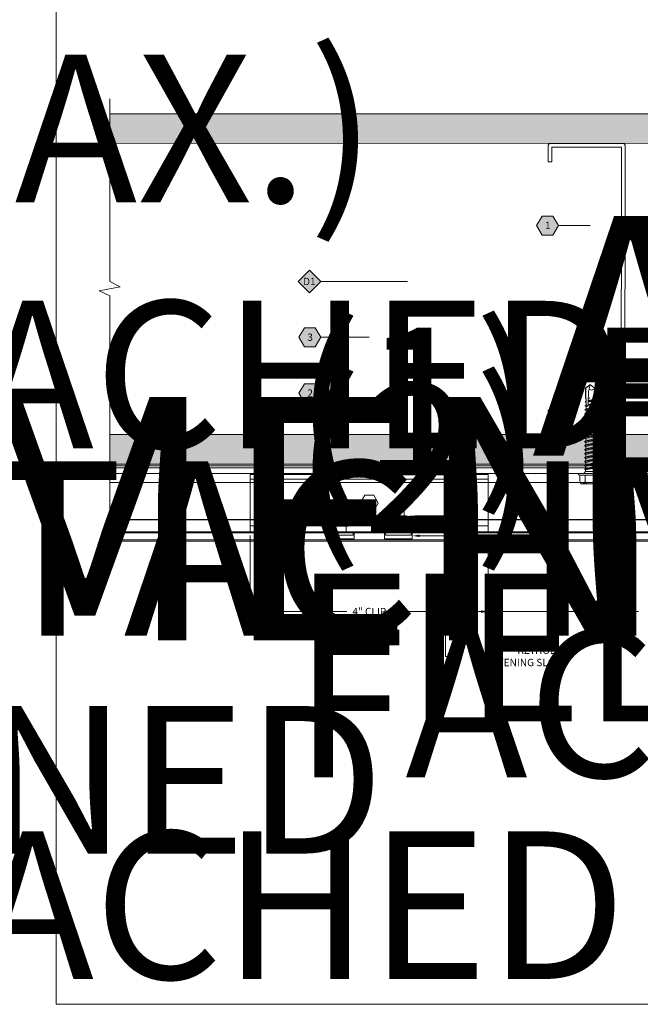
# Model space of a CAD drawing. Units: inches. Extents: x 0 to 36421, y -3 to 11861.
# Drawn here: x 35717 to 35728, y 11831 to 11847 of the extents above; entities that cross this region are included whole.
import ezdxf
from ezdxf.enums import TextEntityAlignment as Align

# ---------------------------------------------------------------- set-up
doc = ezdxf.new("R2018")
doc.units = ezdxf.units.IN
doc.header["$MEASUREMENT"] = 0
doc.header["$PDSIZE"] = -100
doc.layers.get('0').update_dxf_attribs({"lineweight": 0})
doc.styles.add('(1) 1in_1in', font='arial.ttf', dxfattribs={"height": 0.125})
doc.styles.get("Standard").update_dxf_attribs({"font": 'arial.ttf'})
pattern_1 = [(0, (-2.315965455937576, 0.01), (0.005, 0.5), [0.005, -0.5]), (10, (-2.155965455937576, 0.02), (-0.08190005006840413, 0.4932721173944387), [0.004999999999999997, -0.4999999999999998]), (20, (-2.245965455937576, 0.13), (-0.1663116085589048, 0.4715564111095826), [0.005, -0.5]), (30, (-2.135965455937575, 0.21), (-0.2456698729810778, 0.4355127018922194), [0.005, -0.5]), (40, (-2.265965455937575, 0.24), (-0.3175635826276748, 0.3862361596079217), [0.004999999999999997, -0.4999999999999998]), (49.99999999999999, (-2.225965455937576, 0.36), (-0.3798082835110563, 0.3252240270588646), [0.005, -0.5]), (59.99999999999999, (-2.295965455937576, 0.45), (-0.4305127018922193, 0.2543301270189223), [0.005, -0.5]), (70, (-2.135965455937575, 0.44), (-0.4681362096763258, 0.175708534766764), [0.004999999999999997, -0.4999999999999998]), (80, (-2.015965455937575, 0.46), (-0.4915356356177694, 0.09174812759852624), [0.004999999999999997, -0.4999999999999998]), (90, (-1.955965455937576, 0.34), (-0.5, 0.00500000000000003), [0.005, -0.5]), (99.99999999999994, (-1.855965455937576, 0.33), (-0.4932721173944387, -0.08190005006840412), [0.004999999999999998, -0.4999999999999999]), (110, (-1.855965455937576, 0.15), (-0.4715564111095826, -0.1663116085589048), [0.004999999999999999, -0.4999999999999999]), (120, (-1.945965455937575, 0.09), (-0.4355127018922194, -0.2456698729810777), [0.004999999999999997, -0.4999999999999998]), (130, (-2.085965455937576, 0.12), (-0.3862361596079217, -0.3175635826276748), [0.005, -0.5]), (140, (-1.995965455937575, 0.21), (-0.3252240270588646, -0.3798082835110563), [0.005, -0.5]), (150, (-2.085965455937576, 0.3), (-0.2543301270189222, -0.4305127018922194), [0.005, -0.5]), (160.0000000000001, (-1.875965455937576, 0.02), (-0.1757085347667642, -0.4681362096763257), [0.005, -0.5])]

# ---------------------------------------------------------------- blocks, each defined once
blk = doc.blocks.new('*U1043')
at = {"lineweight": 0, "flags": 104}
for tag, p in [('FASTOC2', (-0.06304458532918789, 0.1252387225313372)), ('FASTOC3', (-0.06094389721591997, -0.03322255687093742))]:
    blk.add_attdef(tag, text='', height=0.09375, dxfattribs=at).set_placement(p, align=Align.TOP_RIGHT)
at = {"lineweight": 0}
blk.add_attdef('1', text='', height=0.09375, dxfattribs=at).set_placement((0.1439387347550891, -0.04493639947236261), align=Align.CENTER)
blk = doc.blocks.new('*U1034')
at = {"lineweight": 0, "flags": 104}
for tag, p in [('FASTOC2', (-0.06304458532918789, 0.1252387225313372)), ('FASTOC3', (-0.06094389721591997, -0.03322255687093742))]:
    blk.add_attdef(tag, text='', height=0.09375, dxfattribs=at).set_placement(p, align=Align.TOP_RIGHT)
at = {"lineweight": 0}
blk.add_attdef('1', text='', height=0.09375, dxfattribs=at).set_placement((0.1439387347550891, -0.04493639947236261), align=Align.CENTER)
blk = doc.blocks.new('*U1035')
at = {"lineweight": 0, "flags": 104}
for tag, p in [('FASTOC2', (-0.06304458532918789, 0.1252387225313372)), ('FASTOC3', (-0.06094389721591997, -0.03322255687093742))]:
    blk.add_attdef(tag, text='', height=0.09375, dxfattribs=at).set_placement(p, align=Align.TOP_RIGHT)
at = {"lineweight": 0}
blk.add_attdef('1', text='', height=0.09375, dxfattribs=at).set_placement((0.1439387347550891, -0.04493639947236261), align=Align.CENTER)
blk = doc.blocks.new('*U1037')
at = {"true_color": 0xffffff}
h = blk.add_hatch(color=7, dxfattribs=at)
h.dxf.hatch_style = 1
h.paths.add_polyline_path([(0.2812499999999076, 0), (0.2109374999999076, 0.1217848224072249), (0.07031249999990052, 0.1217848224072249), (-9.947598300641403e-14, 0), (0.07031249999990052, -0.1217848224071822), (0.2109374999999076, -0.1217848224071822)])
at = {"lineweight": 0}
blk.add_lwpolyline([(-9.947598300641403e-14, 0), (0.07031249999990052, -0.1217848224071822), (0.2109374999999076, -0.1217848224071822), (0.2812499999999076, 0), (0.2109374999999076, 0.1217848224072249), (0.07031249999990052, 0.1217848224072249)], close=True, dxfattribs=at)
blk.add_lwpolyline([(0.5328121991898073, -1.386486992659059e-12), (0.3465712536940714, 0), (0.2812499999999076, 0)], dxfattribs=at)
blk.add_lwpolyline([(0.5328121991942651, -1.487709352459822, 0, 0.03125, 0), (0.5328121991942651, -1.387397997061411, 0, 0, 0), (0.5328121991898073, -1.386403725932212e-12, 0, 0, 0)], format="xyseb", dxfattribs=at)
at = {"lineweight": 0, "flags": 104}
for tag, p in [('FASTOC2', (-0.06304458532918789, 0.1252387225313372)), ('FASTOC3', (-0.06094389721591997, -0.03322255687093742))]:
    blk.add_attdef(tag, text='', height=0.09375, dxfattribs=at).set_placement(p, align=Align.TOP_RIGHT)
at = {"lineweight": 0}
blk.add_attdef('1', text='', height=0.09375, dxfattribs=at).set_placement((0.1439387347550891, -0.04493639947236261), align=Align.CENTER)
blk = doc.blocks.new('*U1039')
at = {"lineweight": 0, "flags": 104}
for tag, p in [('FASTOC2', (-0.06304458532918789, 0.1252387225313372)), ('FASTOC3', (-0.06094389721591997, -0.03322255687093742))]:
    blk.add_attdef(tag, text='', height=0.09375, dxfattribs=at).set_placement(p, align=Align.TOP_RIGHT)
at = {"lineweight": 0}
blk.add_attdef('1', text='', height=0.09375, dxfattribs=at).set_placement((0.1439387347550891, -0.04493639947236261), align=Align.CENTER)
blk = doc.blocks.new('*U1040')
at = {"true_color": 0xffffff}
h = blk.add_hatch(color=7, dxfattribs=at)
h.dxf.hatch_style = 1
h.paths.add_polyline_path([(0.2812499999999076, 0), (0.2109374999999076, 0.1217848224072249), (0.07031249999990052, 0.1217848224072249), (-9.947598300641403e-14, 0), (0.07031249999990052, -0.1217848224071822), (0.2109374999999076, -0.1217848224071822)])
at = {"lineweight": 0}
blk.add_lwpolyline([(-9.947598300641403e-14, 0), (0.07031249999990052, -0.1217848224071822), (0.2109374999999076, -0.1217848224071822), (0.2812499999999076, 0), (0.2109374999999076, 0.1217848224072249), (0.07031249999990052, 0.1217848224072249)], close=True, dxfattribs=at)
blk.add_lwpolyline([(0.6909257653705208, 0), (0.4118925073905431, 0), (0.2812499999999076, 0)], dxfattribs=at)
blk.add_lwpolyline([(0.6909257653749833, -2.056199739415295, 0, 0.03125, 0), (0.6909257653749833, -1.955888384016883, 0, 0, 0), (0.6909257653705208, 2.220446049250313e-16, 0, 0, 0)], format="xyseb", dxfattribs=at)
at = {"lineweight": 0, "flags": 104}
for tag, p in [('FASTOC2', (-0.06304458532918789, 0.1252387225313372)), ('FASTOC3', (-0.06094389721591997, -0.03322255687093742))]:
    blk.add_attdef(tag, text='', height=0.09375, dxfattribs=at).set_placement(p, align=Align.TOP_RIGHT)
at = {"lineweight": 0}
blk.add_attdef('1', text='', height=0.09375, dxfattribs=at).set_placement((0.1439387347550891, -0.04493639947236261), align=Align.CENTER)
blk = doc.blocks.new('*U1143')
at = {"true_color": 0xffffff}
h = blk.add_hatch(color=7, dxfattribs=at)
h.dxf.hatch_style = 1
h.paths.add_polyline_path([(0.2812499999999076, 0), (0.2109374999999076, 0.1217848224072249), (0.07031249999990052, 0.1217848224072249), (-9.947598300641403e-14, 0), (0.07031249999990052, -0.1217848224071822), (0.2109374999999076, -0.1217848224071822)])
at = {"lineweight": 0}
blk.add_lwpolyline([(-9.947598300641403e-14, 0), (0.07031249999990052, -0.1217848224071822), (0.2109374999999076, -0.1217848224071822), (0.2812499999999076, 0), (0.2109374999999076, 0.1217848224072249), (0.07031249999990052, 0.1217848224072249)], close=True, dxfattribs=at)
blk.add_lwpolyline([(0.9070394644786077, -1.386486992659059e-12), (0.3465712536940714, 0), (0.2812499999999076, 0)], dxfattribs=at)
blk.add_lwpolyline([(0.9070394644830646, -2.038093294740601, 0, 0.03125, 0), (0.9070394644830646, -1.937781939342189, 0, 0, 0), (0.9070394644786077, -1.386403725932212e-12, 0, 0, 0)], format="xyseb", dxfattribs=at)
at = {"lineweight": 0, "flags": 104}
for tag, p in [('FASTOC2', (-0.06304458532918789, 0.1252387225313372)), ('FASTOC3', (-0.06094389721591997, -0.03322255687093742))]:
    blk.add_attdef(tag, text='', height=0.09375, dxfattribs=at).set_placement(p, align=Align.TOP_RIGHT)
at = {"lineweight": 0}
blk.add_attdef('1', text='', height=0.09375, dxfattribs=at).set_placement((0.1439387347550891, -0.04493639947236261), align=Align.CENTER)
blk = doc.blocks.new('*U1084')
at = {"lineweight": 0, "flags": 104}
for tag, p in [('FASTOC2', (-0.06304458532918789, 0.1252387225313372)), ('FASTOC3', (-0.06094389721591997, -0.03322255687093742))]:
    blk.add_attdef(tag, text='', height=0.09375, dxfattribs=at).set_placement(p, align=Align.TOP_RIGHT)
at = {"lineweight": 0}
blk.add_attdef('1', text='', height=0.09375, dxfattribs=at).set_placement((0.1439387347550891, -0.04493639947236261), align=Align.CENTER)
blk = doc.blocks.new('*U882')
at = {"color": 0, "linetype": 'ByBlock', "lineweight": -2}
blk.add_lwpolyline([(-4.4, 3.45), (-3.961181706013968, 4.509401076758504), (-0.4388182939860326, 4.509401076758504), (0, 3.45), (0, -3.45), (-0.4388182939860326, -4.509401076758504), (-3.961181706013968, -4.509401076758504), (-4.4, -3.45)], close=True, dxfattribs=at)
for points in [[(-3.961181706013968, 4.509401076758504, 0.1918189406189355), (-3.961181706013968, 2.309401076758503, 0.09136604152665859), (-3.961181706013968, -2.309401076758503, 0.1918189406189355), (-3.961181706013968, -4.509401076758504)], [(-0.4388182939860326, 4.509401076758504, -0.1918189406189362), (-0.4388182939860326, 2.309401076758503, -0.0913660415266585), (-0.4388182939860326, -2.309401076758503, -0.1918189406189362), (-0.4388182939860326, -4.509401076758504)]]:
    blk.add_lwpolyline(points, format="xyb", dxfattribs=at)
for points in [[(-3.961181706013968, 2.309401076758503), (-0.4388182939860326, 2.309401076758503)], [(-3.961181706013968, -2.309401076758503), (-0.4388182939860326, -2.309401076758503)]]:
    blk.add_lwpolyline(points, dxfattribs=at)
blk = doc.blocks.new('Sonderschraube')
at = {"color": 0, "linetype": 'ByBlock', "lineweight": 0}
blk.add_lwpolyline([(-0.5000000000000284, 5.5), (-1.500000000000028, 5.5), (-1.500000000000028, -5.5), (-0.5000000000000284, -5.5)], close=True, dxfattribs=at)
blk.add_lwpolyline([(-0.5000000000000284, 2.849999999999909, 0.1951487828533234), (-0.4434558761718677, 2.710642863147314), (-0.3034558761718813, 2.56064286314745, 0.2026813802699421), (-0.160000000000025, 2.5), (9.509500000000003, 2.5), (10, 2.009499999999889), (10, -2.009499999999889), (9.509500000000003, -2.5), (-0.160000000000025, -2.5, 0.2026813802699421), (-0.3034558761718813, -2.56064286314745), (-0.4434558761718677, -2.710642863147314, 0.1951487828533234), (-0.5000000000000284, -2.849999999999909)], format="xyb", dxfattribs=at)
for points in [[(0, 2.5), (0, -2.5)], [(9.509500000000003, 2.5), (9.509500000000003, -2.5)]]:
    blk.add_lwpolyline(points, dxfattribs=at)

msp = doc.modelspace()

# ---------------------------------------------------------------- hatches: boundary and pattern name
at = {"transparency": 33554687}
h = msp.add_hatch(dxfattribs=at)
h.set_pattern_fill('GENERAL_TEXTURE', color=256, scale=0.5, style=0, pattern_type=2)
h.set_pattern_definition(pattern_1)
h.paths.add_polyline_path([(35737.16252987587, 11845.3331049812), (35737.16252987587, 11845.8331049812), (35718.73613686937, 11845.83641890664), (35718.73613686937, 11845.33641890664)])
h = msp.add_hatch(color=256)
h.dxf.hatch_style = 1
h.paths.add_polyline_path([(35722.30841306829, 11842.99744349503), (35722.11578758487, 11843.19006897846), (35721.92316210144, 11842.99744349503), (35722.11578758487, 11842.80481801161)])
h = msp.add_hatch(dxfattribs=at)
h.set_pattern_fill('GENERAL_TEXTURE', color=256, scale=0.5, style=0, pattern_type=2)
h.set_pattern_definition(pattern_1)
h.paths.add_polyline_path([(35737.16237611404, 11839.9066816311), (35737.16237611404, 11840.4066816311), (35718.73598315867, 11840.40668166252), (35718.73598315867, 11839.90668166252)])

# ---------------------------------------------------------------- linework, layer by layer
for p, q in [((35717.82578894375, 11851.76038539637), (35717.82578894375, 11830.76038539638)), ((35726.15702471702, 11845.024357735), (35726.15702471702, 11845.287404524)), ((35726.20440894394, 11845.33478875092), (35727.41796245781, 11845.33478875092)), ((35727.40282056843, 11845.27228875092), (35726.21952471702, 11845.27228875092)), ((35726.21952471702, 11845.27228875092), (35726.21952471702, 11845.024357735)), ((35727.39488975189, 11840.46918166252), (35727.40282056843, 11845.27228875092)), ((35727.46534661412, 11845.28732272657), (35727.45736361004, 11840.45398409201)), ((35726.21952471702, 11845.024357735), (35726.15702471702, 11845.024357735)), ((35726.79083198418, 11841.19043043896), (35726.86305429378, 11841.24575641252)), ((35726.79608867117, 11841.19028072932), (35726.87031418811, 11841.24552063837)), ((35726.87021039058, 11841.24575641252), (35726.84390327561, 11841.13180777867)), ((35726.87561045311, 11841.24575641252), (35726.86305429378, 11841.24575641252)), ((35726.87561045311, 11841.24575641252), (35726.86305429378, 11841.24575641252)), ((35726.94846025628, 11841.19128988336), (35726.87561045311, 11841.24575641252)), ((35726.79083198418, 11841.0374292135), (35726.79083198418, 11841.19043043896)), ((35726.79608867117, 11841.19028072932), (35726.79608867117, 11841.02281870582)), ((35726.84390327561, 11841.13180777867), (35726.83657082524, 11840.94041391879)), ((35726.94846025628, 11841.02685742331), (35726.94846025628, 11841.19128988336)), ((35726.81510912508, 11840.89875308724), (35726.77814703378, 11840.89252881055)), ((35726.77872466249, 11840.89265769395), (35726.80145053174, 11840.90577848068)), ((35726.77872466249, 11840.89265769395), (35726.80145053174, 11840.87953690723)), ((35726.80099766298, 11840.97483435174), (35726.78895361659, 11840.9642238397)), ((35726.8010488013, 11840.96703650475), (35726.78895361659, 11840.9642238397)), ((35726.79608867117, 11840.96588305526), (35726.78895361659, 11840.9642238397)), ((35726.78938789928, 11840.95823615908), (35726.78895361659, 11840.9642238397)), ((35726.78938789928, 11840.95823615908), (35726.78948967439, 11840.95683293299)), ((35726.80117261737, 11840.94815636124), (35726.78943878684, 11840.95753454604)), ((35726.7894764684, 11841.01289065779), (35726.79071560458, 11841.01425270271)), ((35726.7894764684, 11841.01289065779), (35726.79970638388, 11841.01293867502)), ((35726.7894764684, 11841.01289065779), (35726.80067264213, 11841.00839528293)), ((35726.78950996349, 11841.0154574525), (35726.7976501357, 11841.01847874995)), ((35726.78950996349, 11841.0154574525), (35726.79875753602, 11841.01549512144)), ((35726.79071560458, 11841.01425270271), (35726.78950996349, 11841.0154574525)), ((35726.80110040512, 11840.95916767478), (35726.79016476701, 11840.95695431129)), ((35726.7976501357, 11841.01847874995), (35726.79083198418, 11841.0374292135)), ((35726.79154075623, 11840.96650304682), (35726.79159257389, 11840.96483751391)), ((35726.80099766298, 11840.97483435174), (35726.80067264213, 11841.00839528293)), ((35726.80454685432, 11840.90646934766), (35726.80087290302, 11840.90564959727)), ((35726.80139329172, 11840.91450674775), (35726.80099766298, 11840.97483435174)), ((35726.80128647631, 11840.91479453663), (35726.80299026493, 11840.9102040807)), ((35726.80299026493, 11840.9102040807), (35726.80128647631, 11840.91479453663)), ((35726.80128647631, 11840.91479453663), (35726.80145053174, 11840.90577848068)), ((35726.94072440606, 11840.91061239044), (35726.80145053174, 11840.87953690723)), ((35726.9634502753, 11840.92373317716), (35726.8268421199, 11840.9007288793)), ((35726.94072440606, 11840.93685396389), (35726.83452221799, 11840.91315760067)), ((35726.83657082524, 11840.94041391879), (35726.83457314574, 11840.91416018564)), ((35726.94067264978, 11840.97964163839), (35726.83657082524, 11840.95641391879)), ((35726.95141203187, 11840.98959061514), (35726.83695433773, 11840.96642447904)), ((35726.95052673005, 11841.00179673019), (35726.83730075182, 11840.97546668561)), ((35726.9437319014, 11841.00656580736), (35726.8375848285, 11840.98288174172)), ((35726.83942712574, 11841.016829591), (35726.86650449225, 11841.02559101967)), ((35726.83994288644, 11841.02224106489), (35726.86521509051, 11841.0258487085)), ((35726.86650449225, 11841.02559101967), (35726.83994288644, 11841.02352950904)), ((35726.84020076678, 11841.0194064793), (35726.86315204773, 11841.02430257553)), ((35726.94067264978, 11840.97964163839), (35726.95141203187, 11840.98959061514)), ((35726.94067264978, 11840.93684241577), (35726.94067264978, 11840.97964163839)), ((35726.9634502753, 11840.92373317716), (35726.94072440606, 11840.93685396389)), ((35726.9634502753, 11840.92373317716), (35726.94072440606, 11840.91061239044)), ((35726.94072440606, 11840.86986135279), (35726.94072440606, 11840.91061239044)), ((35726.9437319014, 11841.00656580736), (35726.94846025628, 11841.02685742331)), ((35726.9437319014, 11841.00656580736), (35726.95052673005, 11841.00179673019)), ((35726.94846025628, 11841.0013161837), (35726.94846025628, 11841.00324712334)), ((35726.94846025628, 11840.98861440958), (35726.94846025628, 11840.98899317837)), ((35726.95141203187, 11840.98959061514), (35726.95052673005, 11841.00179673019)), ((35726.15699460134, 11840.45406588944), (35726.15699460134, 11840.82090726186)), ((35726.15699460134, 11840.82090726186), (35726.21949460134, 11840.82090726186)), ((35726.21949460134, 11840.82090726186), (35726.21949460134, 11840.46918166252)), ((35726.96287264659, 11840.78961907155), (35726.77756940506, 11840.75841470494)), ((35726.77756940506, 11840.75841470494), (35726.8002952743, 11840.74529391821)), ((35726.9634502753, 11840.85674056606), (35726.77814703378, 11840.82553619945)), ((35726.77814703378, 11840.82553619945), (35726.80087290302, 11840.81241541272)), ((35726.77814703378, 11840.75854358834), (35726.80087290302, 11840.77166437507)), ((35726.77872466249, 11840.82566508285), (35726.80145053174, 11840.83878586958)), ((35726.94014677734, 11840.77649828483), (35726.8002952743, 11840.74529391821)), ((35726.8002952743, 11840.74529391821), (35726.8002952743, 11840.70454288056)), ((35726.93956914863, 11840.73561836377), (35726.8002952743, 11840.70454288056)), ((35726.94072440606, 11840.84361977934), (35726.80087290302, 11840.81241541272)), ((35726.80087290302, 11840.81241541272), (35726.80087290302, 11840.77166437507)), ((35726.94014677734, 11840.80273985828), (35726.80087290302, 11840.77166437507)), ((35726.80145053174, 11840.87953690723), (35726.80145053174, 11840.83878586958)), ((35726.94072440606, 11840.86986135279), (35726.80145053174, 11840.83878586958)), ((35726.93956914863, 11840.73561836377), (35726.93956914863, 11840.77636940142)), ((35726.96229501787, 11840.72249757705), (35726.93956914863, 11840.73561836377)), ((35726.94014677734, 11840.80273985828), (35726.94014677734, 11840.84349089593)), ((35726.96287264659, 11840.78961907155), (35726.94014677734, 11840.80273985828)), ((35726.96287264659, 11840.78961907155), (35726.94014677734, 11840.77649828483)), ((35726.9634502753, 11840.85674056606), (35726.94072440606, 11840.86986135279)), ((35726.9634502753, 11840.85674056606), (35726.94072440606, 11840.84361977934)), ((35726.96171738915, 11840.58767213158), (35726.77641414763, 11840.55646776497)), ((35726.96229501787, 11840.72249757705), (35726.77699177634, 11840.69129321043)), ((35726.77699177634, 11840.69129321043), (35726.79971764559, 11840.6781724237)), ((35726.96229501787, 11840.65504258844), (35726.77699177634, 11840.62383822183)), ((35726.77699177634, 11840.62383822183), (35726.79971764559, 11840.6107174351)), ((35726.77699177634, 11840.55659664837), (35726.79971764559, 11840.5697174351)), ((35726.77756940506, 11840.69142209384), (35726.8002952743, 11840.70454288056)), ((35726.77756940506, 11840.62396710523), (35726.8002952743, 11840.63708789196)), ((35726.93899151991, 11840.57455134486), (35726.79914001687, 11840.54334697824)), ((35726.93956914863, 11840.70937679032), (35726.79971764559, 11840.6781724237)), ((35726.79971764559, 11840.6781724237), (35726.79971764559, 11840.63675439786)), ((35726.93956914863, 11840.64192180172), (35726.79971764559, 11840.6107174351)), ((35726.79971764559, 11840.6107174351), (35726.79971764559, 11840.5697174351)), ((35726.93899151991, 11840.60079291831), (35726.79971764559, 11840.5697174351)), ((35726.93956914863, 11840.66816337517), (35726.8002952743, 11840.63708789196)), ((35726.93841389119, 11840.5336714238), (35726.93841389119, 11840.57442246145)), ((35726.96171738915, 11840.58767213158), (35726.93899151991, 11840.60079291831)), ((35726.96171738915, 11840.58767213158), (35726.93899151991, 11840.57455134486)), ((35726.96229501787, 11840.72249757705), (35726.93956914863, 11840.70937679032)), ((35726.93956914863, 11840.66816337517), (35726.93956914863, 11840.70937679032)), ((35726.96229501787, 11840.65504258844), (35726.93956914863, 11840.66816337517)), ((35726.96229501787, 11840.65504258844), (35726.93956914863, 11840.64192180172)), ((35726.93956914863, 11840.60045942421), (35726.93956914863, 11840.64192180172)), ((35727.40997945373, 11840.40668166252), (35726.20437882826, 11840.40668166252)), ((35726.21949460134, 11840.46918166252), (35727.39488975189, 11840.46918166252)), ((35726.77641414763, 11840.55646776497), (35726.79914001687, 11840.54334697824)), ((35726.96171738915, 11840.52042175367), (35726.77641414763, 11840.48921738705)), ((35726.77641414763, 11840.48921738705), (35726.79914001687, 11840.47609660033)), ((35726.96171738915, 11840.45342914257), (35726.77641414763, 11840.42222477595)), ((35726.77641414763, 11840.42222477595), (35726.79914001687, 11840.40910398922)), ((35726.77699177634, 11840.48934627046), (35726.79971764559, 11840.50246705718)), ((35726.77699177634, 11840.42235365936), (35726.79971764559, 11840.43547444608)), ((35726.79914001687, 11840.54334697824), (35726.79914001687, 11840.50259594059)), ((35726.93899151991, 11840.50730096694), (35726.79914001687, 11840.47609660033)), ((35726.93899151991, 11840.44030835584), (35726.79914001687, 11840.40910398922)), ((35726.79914001687, 11840.40910398922), (35726.79914001687, 11840.36768596339)), ((35726.93841389119, 11840.39876144659), (35726.79914001687, 11840.36768596339)), ((35726.93899151991, 11840.53354254039), (35726.79971764559, 11840.50246705718)), ((35726.79971764559, 11840.47622548373), (35726.79971764559, 11840.43547444608)), ((35726.93899151991, 11840.46654992929), (35726.79971764559, 11840.43547444608)), ((35726.96113976044, 11840.38564065987), (35726.93841389119, 11840.39876144659)), ((35726.96171738915, 11840.52042175367), (35726.93899151991, 11840.53354254039)), ((35726.96171738915, 11840.52042175367), (35726.93899151991, 11840.50730096694)), ((35726.93899151991, 11840.46654992929), (35726.93899151991, 11840.50730096694)), ((35726.96171738915, 11840.45342914257), (35726.93899151991, 11840.46654992929)), ((35726.96171738915, 11840.45342914257), (35726.93899151991, 11840.44030835584)), ((35726.93899151991, 11840.39909494069), (35726.93899151991, 11840.44030835584)), ((35726.95998450301, 11840.25006369447), (35726.77468126148, 11840.21885932786)), ((35726.96056213172, 11840.31785217717), (35726.77525889019, 11840.28664781055)), ((35726.77525889019, 11840.28664781055), (35726.79798475944, 11840.27352702383)), ((35726.77525889019, 11840.21898821126), (35726.79798475944, 11840.23210899799)), ((35726.96113976044, 11840.38564065987), (35726.77583651891, 11840.35443629325)), ((35726.77583651891, 11840.35443629325), (35726.79856238815, 11840.34131550653)), ((35726.77583651891, 11840.28677669396), (35726.79856238815, 11840.29989748069)), ((35726.77641414763, 11840.35456517666), (35726.79914001687, 11840.36768596339)), ((35726.93725863376, 11840.23694290775), (35726.79740713072, 11840.20573854113)), ((35726.93783626248, 11840.30473139044), (35726.79798475944, 11840.27352702383)), ((35726.79798475944, 11840.27352702383), (35726.79798475944, 11840.23210899799)), ((35726.93725863376, 11840.2631844812), (35726.79798475944, 11840.23210899799)), ((35726.93841389119, 11840.37251987314), (35726.79856238815, 11840.34131550653)), ((35726.79856238815, 11840.34131550653), (35726.79856238815, 11840.29989748069)), ((35726.93783626248, 11840.33097296389), (35726.79856238815, 11840.29989748069)), ((35726.95998450301, 11840.25006369447), (35726.93725863376, 11840.2631844812)), ((35726.95998450301, 11840.25006369447), (35726.93725863376, 11840.23694290775)), ((35726.93725863376, 11840.19572949259), (35726.93725863376, 11840.23694290775)), ((35726.96056213172, 11840.31785217717), (35726.93783626248, 11840.33097296389)), ((35726.96056213172, 11840.31785217717), (35726.93783626248, 11840.30473139044)), ((35726.93783626248, 11840.26351797529), (35726.93783626248, 11840.30473139044)), ((35726.96113976044, 11840.38564065987), (35726.93841389119, 11840.37251987314)), ((35726.93841389119, 11840.33130645799), (35726.93841389119, 11840.37251987314)), ((35726.95882924557, 11840.11448672907), (35726.77352600404, 11840.08328236246)), ((35726.77352600404, 11840.08328236246), (35726.79625187329, 11840.07016157573)), ((35726.95940687429, 11840.18227521177), (35726.77410363276, 11840.15107084516)), ((35726.77410363276, 11840.15107084516), (35726.796829502, 11840.13795005843)), ((35726.77410363276, 11840.08341124587), (35726.796829502, 11840.09653203259)), ((35726.77468126148, 11840.21885932786), (35726.79740713072, 11840.20573854113)), ((35726.77468126148, 11840.15119972857), (35726.79740713072, 11840.16432051529)), ((35726.93610337633, 11840.10136594235), (35726.79625187329, 11840.07016157573)), ((35726.79625187329, 11840.07016157573), (35726.79625187329, 11840.02874354989)), ((35726.93552574761, 11840.0598190331), (35726.79625187329, 11840.02874354989)), ((35726.93668100505, 11840.16915442505), (35726.796829502, 11840.13795005843)), ((35726.796829502, 11840.13795005843), (35726.796829502, 11840.09653203259)), ((35726.93610337633, 11840.1276075158), (35726.796829502, 11840.09653203259)), ((35726.79740713072, 11840.20573854113), (35726.79740713072, 11840.16432051529)), ((35726.93668100505, 11840.1953959985), (35726.79740713072, 11840.16432051529)), ((35726.95825161686, 11840.04669824638), (35726.93552574761, 11840.0598190331)), ((35726.95882924557, 11840.11448672907), (35726.93610337633, 11840.1276075158)), ((35726.95882924557, 11840.11448672907), (35726.93610337633, 11840.10136594235)), ((35726.93610337633, 11840.0601525272), (35726.93610337633, 11840.10136594235)), ((35726.95940687429, 11840.18227521177), (35726.93668100505, 11840.1953959985)), ((35726.95940687429, 11840.18227521177), (35726.93668100505, 11840.16915442505)), ((35726.93668100505, 11840.1279410099), (35726.93668100505, 11840.16915442505)), ((35726.95709635942, 11839.91112128098), (35726.77179311789, 11839.87991691436)), ((35726.95767398814, 11839.97890976368), (35726.77237074661, 11839.94770539706)), ((35726.77237074661, 11839.94770539706), (35726.79509661585, 11839.93458461034)), ((35726.77237074661, 11839.88004579777), (35726.79509661585, 11839.8931665845)), ((35726.95825161686, 11840.04669824638), (35726.77294837533, 11840.01549387976)), ((35726.77294837533, 11840.01549387976), (35726.79567424457, 11840.00237309304)), ((35726.77294837533, 11839.94783428047), (35726.79567424457, 11839.9609550672)), ((35726.77352600404, 11840.01562276317), (35726.79625187329, 11840.02874354989)), ((35726.93437049018, 11839.89800049426), (35726.79451898714, 11839.86679612764)), ((35726.9349481189, 11839.96578897695), (35726.79509661585, 11839.93458461034)), ((35726.79509661585, 11839.93458461034), (35726.79509661585, 11839.8931665845)), ((35726.93437049018, 11839.92424206771), (35726.79509661585, 11839.8931665845)), ((35726.93552574761, 11840.03357745965), (35726.79567424457, 11840.00237309304)), ((35726.79567424457, 11840.00237309304), (35726.79567424457, 11839.9609550672)), ((35726.9349481189, 11839.99203055041), (35726.79567424457, 11839.9609550672)), ((35726.95709635942, 11839.91112128098), (35726.93437049018, 11839.92424206771)), ((35726.95709635942, 11839.91112128098), (35726.93437049018, 11839.89800049426)), ((35726.93437049018, 11839.85992573947), (35726.93437049018, 11839.89800049426)), ((35726.95767398814, 11839.97890976368), (35726.9349481189, 11839.99203055041)), ((35726.95767398814, 11839.97890976368), (35726.9349481189, 11839.96578897695)), ((35726.9349481189, 11839.9245755618), (35726.9349481189, 11839.96578897695)), ((35726.95825161686, 11840.04669824638), (35726.93552574761, 11840.03357745965)), ((35726.93552574761, 11839.9923640445), (35726.93552574761, 11840.03357745965)), ((35718.73598315867, 11839.84418166252), (35737.16237616516, 11839.84418166252)), ((35721.11507163079, 11838.76017143794), (35721.11507163079, 11839.72999414945)), ((35721.11507163079, 11839.72999414945), (35725.14607663079, 11839.72999414945)), ((35725.14607663079, 11839.72999414945), (35725.14607663079, 11838.76017143794)), ((35727.05971039058, 11839.74575641252), (35726.68071039058, 11839.74575641252)), ((35726.76121039058, 11839.74575641252), (35726.79371039058, 11839.77825641252)), ((35726.77179311789, 11839.87991691436), (35726.79451898714, 11839.86679612764)), ((35726.94941575344, 11839.84551156768), (35726.78129132901, 11839.81720004903)), ((35726.78129132901, 11839.82108438087), (35726.79451898714, 11839.82872137285)), ((35726.78129132901, 11839.81720004903), (35726.78129132901, 11839.82108438087)), ((35726.78158082183, 11839.81264807421), (35726.78129132901, 11839.81720004903)), ((35726.95219652686, 11839.84397603309), (35726.78158082183, 11839.81264807421)), ((35726.79084432303, 11839.80973883518), (35726.78158082183, 11839.81264807421)), ((35726.93614633987, 11839.83592287255), (35726.79078669721, 11839.8097569328)), ((35726.79371039058, 11839.80889917089), (35726.7953437379, 11839.81053226247)), ((35726.79371039058, 11839.77825641252), (35726.79371039058, 11839.80889917089)), ((35726.94671039058, 11839.77825641252), (35726.79371039058, 11839.77825641252)), ((35726.79451898714, 11839.86679612764), (35726.79451898714, 11839.82872137285)), ((35726.93437049018, 11839.85992573947), (35726.79451898714, 11839.82872137285)), ((35726.95331370222, 11839.8489888709), (35726.93437049018, 11839.85992573947)), ((35726.95219652686, 11839.84397603309), (35726.93509022835, 11839.83539296997)), ((35726.94671039058, 11839.81355757668), (35726.93509022835, 11839.83539296997)), ((35726.94671039058, 11839.77825641252), (35726.94671039058, 11839.81355757668)), ((35726.97921039059, 11839.74575641252), (35726.94671039058, 11839.77825641252)), ((35726.94934587579, 11839.84544923084), (35726.95331370222, 11839.8489888709)), ((35726.95219652686, 11839.84397603309), (35726.94934587579, 11839.84544923084)), ((35718.73598315867, 11839.59221302252), (35737.16237616516, 11839.59221302252)), ((35727.05721039058, 11839.72075641252), (35726.68321039058, 11839.72075641252)), ((35726.69571039058, 11839.61797800327), (35726.69571039058, 11839.72075641252)), ((35727.02400683671, 11839.57375641252), (35726.71641394445, 11839.57375641252)), ((35726.78373559235, 11839.72075641252), (35726.78373559235, 11839.60806733664)), ((35726.95721030358, 11839.72075641252), (35726.95721030358, 11839.60806733664)), ((35727.04471039058, 11839.61797800327), (35727.04471039058, 11839.72075641252)), ((35718.73598315867, 11838.62015252729), (35718.73598315867, 11839.50043166253)), ((35718.73598315867, 11838.62488733408), (35718.73598315867, 11839.24846302253)), ((35723.05284950548, 11839.37769300526), (35722.97628696413, 11839.2450827937)), ((35722.97628696413, 11839.2450827937), (35723.05284950548, 11839.11247258213)), ((35723.20597458817, 11839.37769300526), (35723.05284950548, 11839.37769300526)), ((35723.28253712951, 11839.2450827937), (35723.20597458817, 11839.37769300526)), ((35723.20597458816, 11839.11247258213), (35723.28253712951, 11839.2450827937)), ((35723.05284950548, 11839.11247258213), (35723.20597458816, 11839.11247258213)), ((35737.16237616516, 11838.96863733407), (35718.73598315867, 11838.96863733407)), ((35737.16237616516, 11838.96390252728), (35718.73598315867, 11838.96390252728)), ((35718.73598315867, 11838.760170169), (35737.16237616516, 11838.7601698741)), ((35731.53977763204, 11838.74048365934), (35718.73598315867, 11838.74048312981)), ((35725.14607663079, 11838.76017143794), (35721.11507163079, 11838.76017143794)), ((35722.87466848079, 11838.74048638794), (35722.40222728079, 11838.74048638794)), ((35722.40222728079, 11838.74048638794), (35722.40222728079, 11838.64206113794)), ((35722.87466848078, 11838.64206113794), (35722.87466848079, 11838.74048638794)), ((35723.85892098079, 11838.74048638794), (35723.38647978079, 11838.74048638794)), ((35723.38647978079, 11838.74048638794), (35723.38647978079, 11838.64206113794)), ((35723.85892098078, 11838.64206113794), (35723.85892098079, 11838.74048638794)), ((35718.73598315867, 11838.62237410321), (35731.5397776396, 11838.62237479601)), ((35731.53977764086, 11838.60268974654), (35718.73598315867, 11838.60268905455)), ((35721.11507163079, 11838.69767015273), (35721.11507163079, 11837.28405567626)), ((35722.40222728079, 11838.64206113794), (35722.87466848078, 11838.64206113794)), ((35723.38647978079, 11838.64206113794), (35723.85892098078, 11838.64206113794)), ((35725.14607663079, 11838.69767008274), (35725.14607663079, 11837.28405567626)), ((35725.14607663079, 11838.69767008274), (35725.14607663079, 11837.28405567626)), ((35721.24007163079, 11837.40905567626), (35722.74755741865, 11837.40905567626)), ((35725.02107663079, 11837.40905567626), (35723.51359084293, 11837.40905567626)), ((35725.27107663079, 11837.40905567626), (35727.6870878859, 11837.40905567626)), ((35724.41971929011, 11836.64758463482), (35724.68053782384, 11836.64758463482)), ((35717.82578894375, 11830.76038539638), (35747.22660045422, 11830.76038539638))]:
    msp.add_line(p, q)
at = {"ltscale": 0.1}
for p, q in [((35718.73613686937, 11842.99910976646), (35718.73604569163, 11846.08641892304)), ((35718.55791711935, 11842.83939688593), (35718.91114487419, 11842.90370368324)), ((35718.91114487419, 11842.90370368324), (35718.73613686937, 11842.99910976646)), ((35718.73598315867, 11842.75215772182), (35718.55791711935, 11842.83939688593)), ((35718.73598306278, 11838.35268905455), (35718.73598315867, 11842.75215772182))]:
    msp.add_line(p, q, dxfattribs=at)
at = {"transparency": 33554687}
for p, q in [((35737.16252987587, 11845.8331049812), (35718.73613686937, 11845.83641890664)), ((35737.16252987587, 11845.3331049812), (35718.73613686937, 11845.33641890664)), ((35737.16237611404, 11840.4066816311), (35718.73598315867, 11840.40668166252)), ((35737.16237611404, 11839.9066816311), (35718.73598315867, 11839.90668166252))]:
    msp.add_line(p, q, dxfattribs=at)
at = {"ltscale": 0.5}
for p, q in [((35718.73598315867, 11839.87543166252), (35737.16237616516, 11839.87543166252)), ((35718.73598315867, 11839.74575641252), (35737.16237616516, 11839.74575641252)), ((35725.14607663079, 11839.65125394945), (35721.11507163079, 11839.65125394945)), ((35725.14607663079, 11838.85859668794), (35721.11507163079, 11838.85859668794))]:
    msp.add_line(p, q, dxfattribs=at)
at = {"transparency": 33554687}
for points in [[(35737.16252987587, 11845.3331049812), (35737.16252987587, 11845.8331049812), (35718.73613686937, 11845.83641890664), (35718.73613686937, 11845.33641890664)], [(35737.16237611404, 11839.9066816311), (35737.16237611404, 11840.4066816311), (35718.73598315867, 11840.40668166252), (35718.73598315867, 11839.90668166252)]]:
    msp.add_lwpolyline(points, close=True, dxfattribs=at)
for points in [[(35727.58968909821, 11843.94333542991), (35728.40710033978, 11843.94333542991)], [(35723.77675013266, 11842.99744349503), (35722.4798083557, 11842.99744349503), (35722.30841306829, 11842.99744349503)], [(35723.98392098078, 11838.69112624048), (35724.41971929011, 11838.69112624048), (35724.41971929011, 11836.64758463482), (35724.41971929011, 11836.64758463482)]]:
    msp.add_lwpolyline(points)
at = {"transparency": 16777216}
msp.add_lwpolyline([(35722.11578758487, 11842.80481801161), (35721.92316210144, 11842.99744349503), (35722.11578758487, 11843.19006897846), (35722.30841306829, 11842.99744349503)], close=True, dxfattribs=at)
msp.add_lwpolyline([(35723.77675013266, 11839.72999414945, 0, 0.04099816237856765, 0), (35723.77675013266, 11839.86159674904, 0, 0, 0), (35723.77675013266, 11842.99744349503, 0, 0, 0)], format="xyseb")
for centre, radius, start, end in [((35726.20440894394, 11845.287404524), 0.04738422691298183, 89.9999999912021, 179.9999999978005), ((35727.41796245781, 11845.287404524), 0.0473842269184388, 359.9010926193508, 90), ((35726.89553940284, 11841.21895415617), 0.05971539767157899, 226.0522334168492, 332.4017692673206), ((35726.78979880954, 11840.86683104814), 0.02952261263161622, 77.75380641409913, 78.13274781877423), ((35726.8184945819, 11840.91447433358), 0.01608163251294947, 195.3988063065736, 358.8806797927928), ((35726.20437882825, 11840.45406588944), 0.0473842269184388, 180.0000000021994, 270.0000000087979), ((35727.40997945373, 11840.45406588944), 0.04738422691617466, 270, 359.9010926193508), ((35726.68321039058, 11839.73325641252), 0.0125, 90, 180), ((35726.68321039058, 11839.73325641252), 0.0125, 180, 270), ((35727.05721039058, 11839.73325641252), 0.0125, 0, 90), ((35727.05721039058, 11839.73325641252), 0.0125, 270, 0), ((35726.794196469, 11839.63712970496), 0.1003309290254518, 191.0044550751248, 219.1714174485889), ((35726.69523568085, 11839.65675632952), 0.1010091696983424, 304.7439868233506, 331.1822273379985), ((35726.87223550385, 11839.65675632952), 0.1010091696983424, 208.8177726620015, 235.2560131766494), ((35726.86871039208, 11839.65675632952), 0.1010091696983424, 304.7439868233506, 331.1822273379985), ((35727.04571021508, 11839.65675632952), 0.1010091696983424, 208.8177726620015, 235.2560131766494), ((35726.94622431217, 11839.63712970496), 0.1003309290254518, 320.828582551411, 348.9955449249774)]:
    msp.add_arc(centre, radius, start, end)
for p in [(35726.86829854369, 11841.2415035664), (35726.86829854369, 11841.2415035664), (35726.86928039058, 11841.24575641252), (35726.86928039058, 11841.24575641252), (35726.86928039058, 11841.24575641252), (35726.86928039058, 11841.24575641252), (35726.86928039058, 11841.24575641252), (35726.86928039058, 11841.24575641252)]:
    msp.add_point(p)
for points in [[(35727.58968909821, 11843.92250209658), (35727.46468909821, 11843.94333542991), (35727.58968909821, 11843.96416876324)], [(35723.98392098078, 11838.67029290715), (35723.85892098078, 11838.69112624048), (35723.98392098078, 11838.71195957381)], [(35721.24007163079, 11837.42988900959), (35721.24007163079, 11837.38822234292), (35721.11507163079, 11837.40905567626)], [(35725.02107663079, 11837.42988900959), (35725.02107663079, 11837.38822234292), (35725.14607663079, 11837.40905567626)], [(35725.27107663079, 11837.42988900959), (35725.27107663079, 11837.38822234292), (35725.14607663079, 11837.40905567626)]]:
    msp.add_solid(points)

# ---------------------------------------------------------------- block references
ref = msp.add_blockref('*U1043', (35694.87068384984, 11846.67212069371), dxfattribs=dict(xscale=1.311941196114165, yscale=1.311941196114165, zscale=1.311941196114165))
lines = msp.add_mtext('AT 18" O.C. (MAX.)\\PFACTORY ATTACHED', dxfattribs={"lineweight": 0, "insert": (35694.78797306115, 11846.83642653315), "char_height": 2.5, "attachment_point": 1, "bg_fill": 3, "box_fill_scale": 1.5, "bg_fill_color": 256, "bg_fill_transparency": 0})
ref.add_attrib('FASTOC2', '', (35694.78797306115, 11846.83642653315), dxfattribs={"flags": 104}).embed_mtext(lines)
ref = msp.add_blockref('*U1040', (35725.96373819008, 11843.94333542991), dxfattribs=dict(xscale=1.311941196114165, yscale=1.311941196114165, zscale=1.311941196114165))
ref.add_attrib('H3', '1', dxfattribs={"color": 0, "height": 0.1229944871357029}).set_placement((35726.15257734591, 11843.88438151624), align=Align.CENTER)
lines = msp.add_mtext('ATTACHMENT FASTENER MAY VARY BASED ON APPLICATION AND SUBSTRATE (BY INSTALLER)', dxfattribs={"lineweight": 0, "insert": (35725.88102740139, 11844.10764126935), "char_height": 4.058830833215325, "attachment_point": 1, "bg_fill": 3, "box_fill_scale": 1.5, "bg_fill_color": 256, "bg_fill_transparency": 0})
ref.add_attrib('FASTOC2', '', (35725.88102740139, 11844.10764126935), dxfattribs={"flags": 104}).embed_mtext(lines)
ref = msp.add_blockref('*U1035', (35694.87068384984, 11839.81346730643), dxfattribs=dict(xscale=1.311941196114165, yscale=1.311941196114165, zscale=1.311941196114165))
lines = msp.add_mtext('(1) PER CLIP\\PFIELD TIGHTENED', dxfattribs={"lineweight": 0, "insert": (35694.78797306115, 11839.97777314587), "char_height": 2.5, "attachment_point": 1, "bg_fill": 3, "box_fill_scale": 1.5, "bg_fill_color": 256, "bg_fill_transparency": 0})
ref.add_attrib('FASTOC2', '', (35694.78797306115, 11839.97777314587), dxfattribs={"flags": 104}).embed_mtext(lines)
at = {"xscale": 0.03937010000000001, "yscale": 0.03937010000000001, "zscale": 0.03937010000000001}
for name, p, rotation in [('Sonderschraube', (35722.63844788079, 11838.76017143794), 90.00000000000001), ('Sonderschraube', (35723.62270038079, 11838.76017143794), 90.00000000000001), ('*U882', (35722.63844788079, 11838.85572978537), 270), ('*U882', (35723.62270038079, 11838.85572978537), 270)]:
    msp.add_blockref(name, p, dxfattribs=dict(at, rotation=rotation))
ref = msp.add_blockref('*U1034', (35694.87068384984, 11837.69067196873), dxfattribs=dict(xscale=1.311941196114165, yscale=1.311941196114165, zscale=1.311941196114165))
lines = msp.add_mtext('(2) PER CLIP\\PFACTORY ATTACHED', dxfattribs={"lineweight": 0, "insert": (35694.78797306115, 11837.85497780817), "char_height": 2.5, "attachment_point": 1, "bg_fill": 3, "box_fill_scale": 1.5, "bg_fill_color": 256, "bg_fill_transparency": 0})
ref.add_attrib('FASTOC2', '', (35694.78797306115, 11837.85497780817), dxfattribs={"flags": 104}).embed_mtext(lines)

# ---------------------------------------------------------------- texts
at = {"insert": (35724.77428782384, 11836.81753404364), "char_height": 0.125, "width": 1.60727770818994, "attachment_point": 1, "style": '(1) 1in_1in'}
msp.add_mtext('\\A1;\\pxqr;KEYHOLE FASTENING SLOT', dxfattribs=at)
at = {"transparency": 16777216}
msp.add_attdef('D1', text='D1', height=0.1229944871357029, dxfattribs=at).set_placement((35722.11578758487, 11842.93600284037), align=Align.CENTER)

# ---------------------------------------------------------------- next in the draw order: texts
at = {"insert": (35723.13057413079, 11837.40905567626), "char_height": 0.125, "attachment_point": 5, "style": '(1) 1in_1in', "bg_fill": 3, "box_fill_scale": 1.25, "bg_fill_color": 256, "bg_fill_true_color": 13158600, "bg_fill_transparency": 0}
msp.add_mtext('\\A1;4" CLIP', dxfattribs=at)

# ---------------------------------------------------------------- next in the draw order: block references
ref = msp.add_blockref('*U1143', (35721.93942960688, 11842.05155156015), dxfattribs=dict(xscale=1.311941196114165, yscale=1.311941196114165, zscale=1.311941196114165))
ref.add_attrib('H3', '3', dxfattribs={"color": 0, "height": 0.1229944871357029}).set_placement((35722.12826876272, 11841.99259764648), align=Align.CENTER)
lines = msp.add_mtext('(1) PER CLIP\\PFIELD TIGHTENED', dxfattribs={"lineweight": 0, "insert": (35721.85671881819, 11842.21585739959), "char_height": 2.5, "attachment_point": 1, "bg_fill": 3, "box_fill_scale": 1.5, "bg_fill_color": 256, "bg_fill_transparency": 0})
ref.add_attrib('FASTOC2', '', (35721.85671881819, 11842.21585739959), dxfattribs={"flags": 104}).embed_mtext(lines)
ref = msp.add_blockref('*U1037', (35721.93942960688, 11841.10565962527), dxfattribs=dict(xscale=1.311941196114165, yscale=1.311941196114165, zscale=1.311941196114165))
ref.add_attrib('H3', '2', dxfattribs={"color": 0, "height": 0.1229944871357029}).set_placement((35722.12826876272, 11841.0467057116), align=Align.CENTER)
lines = msp.add_mtext('(2) PER CLIP\\PFACTORY ATTACHED', dxfattribs={"lineweight": 0, "insert": (35721.85671881819, 11841.26996546471), "char_height": 2.5, "attachment_point": 1, "bg_fill": 3, "box_fill_scale": 1.5, "bg_fill_color": 256, "bg_fill_transparency": 0})
ref.add_attrib('FASTOC2', '', (35721.85671881819, 11841.26996546471), dxfattribs={"flags": 104}).embed_mtext(lines)
ref = msp.add_blockref('*U1039', (35694.87068384984, 11840.87752713387), dxfattribs=dict(xscale=1.311941196114165, yscale=1.311941196114165, zscale=1.311941196114165))
lines = msp.add_mtext('ATTACHMENT FASTENER MAY VARY BASED ON APPLICATION AND SUBSTRATE (BY INSTALLER)', dxfattribs={"lineweight": 0, "insert": (35694.78797306115, 11841.04183297331), "char_height": 4.120566961239092, "attachment_point": 1, "bg_fill": 3, "box_fill_scale": 1.5, "bg_fill_color": 256, "bg_fill_transparency": 0})
ref.add_attrib('FASTOC2', '', (35694.78797306115, 11841.04183297331), dxfattribs={"flags": 104}).embed_mtext(lines)
ref = msp.add_blockref('*U1084', (35711.78599498901, 11839.78821060568), dxfattribs=dict(xscale=1.311941196114165, yscale=1.311941196114165, zscale=1.311941196114165))
lines = msp.add_mtext('ATTACHMENT FASTENER MAY VARY BASED ON APPLICATION AND SUBSTRATE (BY INSTALLER)', dxfattribs={"lineweight": 0, "insert": (35711.70328420032, 11839.95251644512), "char_height": 2.949122052152234, "attachment_point": 1, "bg_fill": 3, "box_fill_scale": 1.5, "bg_fill_color": 256, "bg_fill_transparency": 0})
ref.add_attrib('FASTOC2', '', (35711.70328420032, 11839.95251644512), dxfattribs={"flags": 104}).embed_mtext(lines)

doc.saveas('drawing.dxf')
